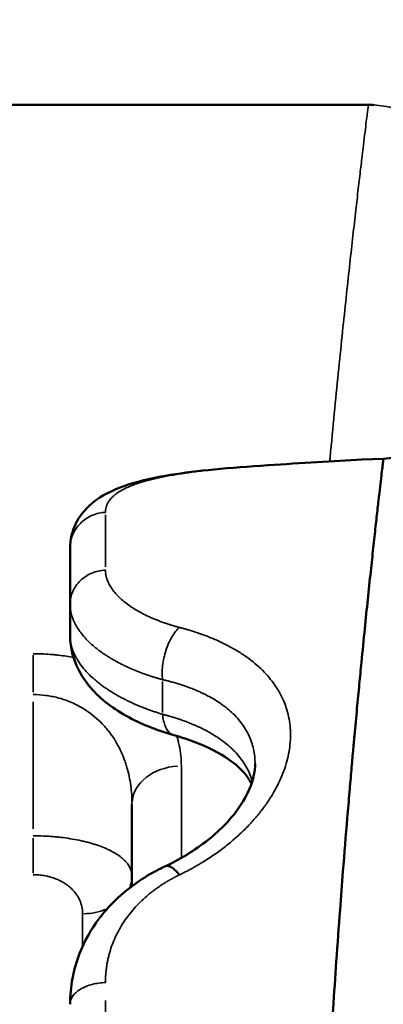
# Model space of a CAD drawing. Units: millimetres. Extents: x -334 to 5652, y 5 to 4029.
# Drawn here: x 300 to 359, y 654 to 814 of the extents above; entities that cross this region are included whole.
import ezdxf

# ---------------------------------------------------------------- set-up
doc = ezdxf.new("R2010")
doc.units = ezdxf.units.MM
doc.header["$MEASUREMENT"] = 0
doc.layers.add('MD_Visible', color=7, linetype='Continuous', lineweight=50)
doc.layers.add('MD_Visible Narrow', color=7, linetype='Continuous', lineweight=35)
doc.styles.get("Standard").update_dxf_attribs({"font": 'square721_bt_roman.ttf'})
doc.dimstyles.get("Standard").update_dxf_attribs({"dimtxt": 200, "dimasz": 100, "dimexe": 0.18, "dimexo": 0.0625, "dimgap": 40, "dimtad": 1, "dimdec": 0, "dimlfac": 0.1, "dimrnd": 5, "dimzin": 0, "dimdsep": 46, "dimtxsty": 'Standard', "dimcen": 0.09, "dimse1": 1, "dimse2": 1, "dimadec": 0, "dimazin": 0, "dimtfac": 1, "dimtdec": 0, "dimtofl": 0, "dimtmove": 0, "dimatfit": 3, "dimfxl": 1, "dimtolj": 1, "dimtzin": 0, "dimarcsym": 0})

# ---------------------------------------------------------------- blocks, each defined once
blk = doc.blocks.new('CustomObjectsInViewport4_0')
at = {"layer": 'MD_Visible'}
for p, q in [((1763.27, 2370.05), (1425.95, 2370.05)), ((1762.21, 2312.6), (1765.7, 2312.75)), ((1714.91, 2298.26), (1714.91, 2289.19)), ((1714.91, 2284.11), (1714.91, 2289.19))]:
    blk.add_line(p, q, dxfattribs=at)
for points in [[(1763.27, 2370.05), (1763.59, 2370.05), (1763.91, 2370.04), (1764.23, 2370.02)], [(1746.95, 2311.69), (1752.47, 2312.05), (1757.66, 2312.4), (1762.2, 2312.6)], [(1747.08, 2311.69), (1747.03, 2311.7), (1746.99, 2311.7), (1746.95, 2311.69)], [(1746.95, 2311.69), (1746.95, 2311.69), (1746.95, 2311.69), (1746.95, 2311.69)], [(1724.95, 2243.54), (1724.95, 2248.12), (1724.95, 2252.53), (1724.95, 2256.77)], [(1730.37, 2246.76), (1730.37, 2246.76), (1730.37, 2246.76), (1730.37, 2246.76)]]:
    blk.add_open_spline(points, degree=3, dxfattribs=at)
for points, knots in [([(1765.7, 2312.75), (1767, 2312.81), (1768.29, 2313.08), (1770.69, 2314), (1771.82, 2314.66), (1773.79, 2316.28), (1774.65, 2317.26), (1776.01, 2319.42), (1776.52, 2320.62), (1776.9, 2322.16), (1776.97, 2322.47), (1777.04, 2322.9), (1777.06, 2323.01), (1777.08, 2323.18), (1777.08, 2323.22), (1777.09, 2323.3), (1777.1, 2323.33), (1777.1, 2323.37), (1777.1, 2323.38), (1777.1, 2323.4), (1777.11, 2323.4), (1777.11, 2323.4), (1777.11, 2323.4), (1777.11, 2323.41), (1777.11, 2323.41), (1777.11, 2323.41), (1777.11, 2323.41), (1777.11, 2323.42), (1777.11, 2323.42), (1777.11, 2323.42), (1777.11, 2323.42), (1777.11, 2323.42)], [0, 0, 0, 0, 0.387762, 0.387762, 0.770004, 0.770004, 1.152218, 1.152218, 1.534737, 1.534737, 1.629146, 1.629146, 1.664525, 1.664525, 1.677791, 1.677791, 1.687744, 1.687744, 1.690997, 1.690997, 1.691598, 1.691598, 1.6922, 1.6922, 1.693417, 1.693417, 1.698285, 1.698285, 1.71743, 1.71743, 1.731878, 1.731878, 1.731878, 1.731878]), ([(1753.84, 2110.1), (1753.84, 2110.25), (1753.84, 2110.56), (1753.84, 2111.03), (1753.84, 2111.49), (1753.84, 2111.96), (1753.84, 2112.42), (1753.84, 2112.89), (1753.84, 2113.35), (1753.84, 2113.82), (1753.84, 2114.29), (1753.84, 2114.75), (1753.84, 2115.22), (1753.84, 2115.69), (1753.85, 2116.16), (1753.85, 2116.62), (1753.85, 2117.09), (1753.85, 2117.56), (1753.85, 2118.03), (1753.86, 2118.49), (1753.86, 2118.96), (1753.86, 2119.43), (1753.86, 2119.9), (1753.87, 2120.37), (1753.87, 2120.84), (1753.87, 2121.3), (1753.87, 2121.77), (1753.88, 2122.24), (1753.88, 2122.71), (1753.89, 2123.18), (1753.89, 2123.65), (1753.89, 2124.12), (1753.9, 2124.59), (1753.9, 2125.06), (1753.9, 2125.53), (1753.91, 2126), (1753.91, 2126.47), (1753.92, 2126.94), (1753.92, 2127.41), (1753.93, 2127.88), (1753.93, 2128.35), (1753.94, 2128.82), (1753.94, 2129.29), (1753.95, 2129.76), (1753.95, 2130.23), (1753.96, 2130.7), (1753.96, 2131.18), (1753.97, 2131.65), (1753.98, 2132.12), (1753.98, 2132.59), (1753.99, 2133.06), (1753.99, 2133.53), (1754, 2134), (1754.01, 2134.47), (1754.01, 2134.94), (1754.02, 2135.41), (1754.03, 2135.89), (1754.03, 2136.36), (1754.04, 2136.83), (1754.05, 2137.3), (1754.06, 2137.77), (1754.06, 2138.24), (1754.07, 2138.71), (1754.08, 2139.18), (1754.09, 2139.65), (1754.1, 2140.12), (1754.1, 2140.6), (1754.11, 2141.07), (1754.12, 2141.54), (1754.13, 2142.01), (1754.14, 2142.48), (1754.15, 2142.95), (1754.16, 2143.42), (1754.16, 2143.89), (1754.17, 2144.36), (1754.18, 2144.83), (1754.19, 2145.3), (1754.2, 2145.77), (1754.21, 2146.24), (1754.22, 2146.71), (1754.23, 2147.18), (1754.24, 2147.65), (1754.25, 2148.12), (1754.26, 2148.59), (1754.27, 2149.06), (1754.28, 2149.53), (1754.35, 2152.37), (1754.48, 2157.61), (1754.71, 2165.23), (1754.97, 2172.92), (1755.26, 2180.64), (1755.55, 2187.27), (1755.81, 2192.83), (1756.03, 2197.34), (1756.26, 2201.88), (1756.58, 2207.78), (1757.01, 2215.09), (1757.53, 2223.41), (1758.1, 2231.7), (1758.63, 2239.13), (1759.23, 2246.89), (1759.74, 2253.22), (1760.2, 2258.63), (1760.51, 2262.24), (1760.78, 2265.26), (1761.09, 2268.59), (1761.42, 2272.23), (1761.8, 2276.16), (1762.22, 2280.52), (1762.68, 2285.16), (1763.19, 2290.07), (1763.65, 2294.45), (1764.08, 2298.39), (1764.45, 2301.82), (1764.78, 2304.76), (1765.06, 2307.2), (1765.29, 2309.21), (1765.47, 2310.79), (1765.61, 2311.93), (1765.69, 2312.6), (1765.7, 2312.75), (1765.7, 2312.75)], [0, 0, 0, 0, 0.0014451, 0.0028909, 0.0043373, 0.0057845, 0.0072323, 0.0086807, 0.0101299, 0.0115797, 0.0130301, 0.0144812, 0.015933, 0.0173854, 0.0188384, 0.0202921, 0.0217464, 0.0232014, 0.0246569, 0.0261131, 0.0275699, 0.0290274, 0.0304854, 0.031944, 0.0334033, 0.0348631, 0.0363236, 0.0377846, 0.0392462, 0.0407084, 0.0421712, 0.0436345, 0.0450985, 0.0465629, 0.048028, 0.0494936, 0.0509598, 0.0524265, 0.0538938, 0.0553616, 0.0568299, 0.0582988, 0.0597682, 0.0612381, 0.0627086, 0.0641796, 0.0656511, 0.0671231, 0.0685956, 0.0700686, 0.0715421, 0.0730161, 0.0744906, 0.0759655, 0.077441, 0.0789169, 0.0803933, 0.0818702, 0.0833475, 0.0848253, 0.0863036, 0.0877823, 0.0892614, 0.090741, 0.092221, 0.0937015, 0.0951823, 0.0966636, 0.0981454, 0.0996275, 0.1011101, 0.102593, 0.1040764, 0.1055602, 0.1070443, 0.1085289, 0.1100138, 0.1114991, 0.1129848, 0.1144709, 0.1159573, 0.1174441, 0.1189313, 0.1204188, 0.1219067, 0.1233949, 0.1248834, 0.1489035, 0.1734057, 0.198383, 0.2238264, 0.2497253, 0.2648468, 0.2802927, 0.2960619, 0.3121535, 0.3423962, 0.3746212, 0.4042255, 0.4373698, 0.4627977, 0.5000592, 0.519128, 0.5358812, 0.550317, 0.5624372, 0.5847382, 0.6056107, 0.6250539, 0.6573153, 0.6878153, 0.7197931, 0.7503761, 0.7812335, 0.8114373, 0.8409701, 0.8698181, 0.8999568, 0.9299178, 0.9596651, 0.9891646, 0.9891646, 0.9891646, 0.9891646]), ([(1765.7, 2312.75), (1765.7, 2312.75), (1765.7, 2312.75), (1765.7, 2312.75)], [0.989164551731, 0.989164551731, 0.989164551731, 0.989164551731, 0.989168215869, 0.989168215869, 0.989168215869, 0.989168215869]), ([(1714.91, 2298.26), (1714.91, 2298.26), (1714.91, 2298.26), (1714.91, 2298.27), (1714.91, 2298.28), (1714.91, 2298.3), (1714.91, 2298.31), (1714.91, 2298.37), (1714.91, 2298.42), (1714.91, 2298.6), (1714.92, 2298.73), (1714.96, 2299.27), (1715.01, 2299.68), (1715.35, 2301.3), (1715.87, 2302.46), (1717.42, 2304.7), (1718.53, 2305.67), (1721.38, 2307.52), (1723.22, 2308.24), (1728.84, 2309.86), (1733.21, 2310.51), (1740.97, 2311.27), (1743.9, 2311.49), (1746.95, 2311.69)], [0, 0, 0, 0, 0.000812, 0.000812, 0.003248, 0.003248, 0.010556, 0.010556, 0.032479, 0.032479, 0.098254, 0.098254, 0.295735, 0.295735, 0.89225, 0.89225, 1.658927, 1.658927, 2.736453, 2.736453, 4.601829, 4.601829, 5.599711, 5.599711, 5.599711, 5.599711]), ([(1731.75, 2267.97), (1728.91, 2268.77), (1726.27, 2269.83), (1721.6, 2272.46), (1719.53, 2274.07), (1717.13, 2277.03), (1716.46, 2278.11), (1715.29, 2280.76), (1714.91, 2282.44), (1714.91, 2284.11)], [0, 0, 0, 0, 0.954773, 0.954773, 1.952701, 1.952701, 2.439928, 2.439928, 3.062936, 3.062936, 3.062936, 3.062936]), ([(1744.31, 2260.08), (1744.06, 2260.61), (1743.71, 2261.17), (1742.62, 2262.48), (1741.78, 2263.25), (1739.21, 2265.07), (1737.2, 2266.1), (1733.89, 2267.33), (1732.84, 2267.67), (1731.75, 2267.97)], [0.849018, 0.849018, 0.849018, 0.849018, 1.37255, 1.37255, 2.041068, 2.041068, 2.974382, 2.974382, 3.369259, 3.369259, 3.369259, 3.369259]), ([(1730.37, 2246.76), (1733.13, 2248.05), (1735.64, 2249.65), (1739.74, 2253.04), (1741.4, 2254.87), (1743.71, 2258.37), (1744.42, 2260.07), (1744.85, 2262.17), (1744.91, 2262.77), (1744.91, 2263.34)], [0.000001, 0.000001, 0.000001, 0.000001, 0.980625, 0.980625, 1.939343, 1.939343, 2.878069, 2.878069, 3.286744, 3.286744, 3.286744, 3.286744]), ([(1714.91, 2224.4), (1714.91, 2227.19), (1715.44, 2230.02), (1717.45, 2235.19), (1718.94, 2237.6), (1722.66, 2241.84), (1724.95, 2243.72), (1728.41, 2245.79), (1729.37, 2246.3), (1730.37, 2246.76)], [0, 0, 0, 0, 0.95232, 0.95232, 1.879515, 1.879515, 2.813126, 2.813126, 3.153784, 3.153784, 3.153784, 3.153784]), ([(1732.65, 2245.36), (1732.43, 2245.62), (1732.22, 2245.85), (1731.81, 2246.25), (1731.61, 2246.41), (1731.23, 2246.66), (1731.05, 2246.74), (1730.73, 2246.83), (1730.58, 2246.83), (1730.42, 2246.79), (1730.39, 2246.78), (1730.37, 2246.76)], [0, 0, 0, 0, 0.125, 0.125, 0.25, 0.25, 0.375, 0.375, 0.5, 0.5, 0.5294507, 0.5294507, 0.5294507, 0.5294507])]:
    blk.add_open_spline(points, degree=3, knots=knots, dxfattribs=at)
at = {"layer": 'MD_Visible Narrow'}
for p, q in [((1746.4, 2370.05), (1442.82, 2370.05)), ((1763.27, 2370.05), (1763.27, 2370.05)), ((1720.65, 2295.26), (1720.65, 2303.68)), ((1708.95, 2280.95), (1708.95, 2274.94)), ((1729.91, 2276.68), (1729.91, 2271.64)), ((1708.95, 2252.82), (1708.95, 2273.4)), ((1708.95, 2251.31), (1708.95, 2245.61)), ((1720.65, 2167.1), (1720.65, 2224.99))]:
    blk.add_line(p, q, dxfattribs=at)
at = {"layer": 'MD_Visible Narrow', "extrusion": (0, 0, -1)}
for centre, ratio, start_param, end_param in [((1732.95, 2256.77), 0.775979, 0.07854, 1.492257), ((1716.95, 2245.17), 0.76466, 3.157737, 3.448341), ((1716.95, 2245.17), 0.76466, 4.22005, 4.686476)]:
    blk.add_ellipse(centre, major_axis=(-8, 0), ratio=ratio, start_param=start_param, end_param=end_param, dxfattribs=at)
at = {"layer": 'MD_Visible Narrow'}
for points, knots in [([(1757.01, 2312.33), (1757.03, 2312.54), (1757.05, 2312.75), (1757.3, 2315.42), (1757.53, 2317.78), (1757.97, 2322.31), (1758.19, 2324.49), (1758.61, 2328.67), (1758.81, 2330.68), (1759.21, 2334.52), (1759.41, 2336.36), (1759.78, 2339.89), (1759.96, 2341.57), (1760.32, 2344.78), (1760.48, 2346.31), (1760.81, 2349.22), (1760.97, 2350.6), (1761.15, 2352.24), (1761.19, 2352.56), (1761.24, 2353.04), (1761.26, 2353.2), (1761.3, 2353.51), (1761.39, 2354.29), (1761.47, 2355.04), (1761.67, 2356.78), (1761.8, 2357.86), (1762.04, 2359.89), (1762.15, 2360.83), (1762.46, 2363.45), (1762.64, 2364.91), (1762.93, 2367.3), (1763.04, 2368.22), (1763.2, 2369.54), (1763.25, 2369.93), (1763.27, 2370.05)], [0.7486752, 0.7486752, 0.7486752, 0.7486752, 0.75, 0.75, 0.765625, 0.765625, 0.78125, 0.78125, 0.796875, 0.796875, 0.8125, 0.8125, 0.828125, 0.828125, 0.84375, 0.84375, 0.859375, 0.859375, 0.8632812, 0.8632812, 0.8652344, 0.8652344, 0.8671875, 0.875, 0.875, 0.890625, 0.890625, 0.90625, 0.90625, 0.9375, 0.9375, 0.96875, 0.96875, 1, 1, 1, 1]), ([(1767.3, 2369.54), (1767.08, 2369.59), (1766.85, 2369.65), (1766.08, 2369.81), (1765.52, 2369.9), (1764.4, 2370.02), (1763.84, 2370.05), (1763.27, 2370.05)], [0.8495993, 0.8495993, 0.8495993, 0.8495993, 0.875, 0.875, 0.9375, 0.9375, 1, 1, 1, 1]), ([(1762.2, 2312.6), (1761.92, 2312.59), (1761.36, 2312.56), (1760.5, 2312.52), (1759.62, 2312.47), (1758.43, 2312.41), (1756.91, 2312.32), (1755.34, 2312.23), (1754.07, 2312.15), (1753.1, 2312.09), (1752.12, 2312.02), (1751.33, 2311.97), (1750.73, 2311.93), (1750.33, 2311.91), (1749.93, 2311.88), (1749.53, 2311.86), (1749.12, 2311.83), (1748.72, 2311.8), (1748.31, 2311.77), (1747.9, 2311.75), (1747.49, 2311.72), (1747.21, 2311.7), (1747.08, 2311.69)], [0.2135469, 0.2135469, 0.2135469, 0.2135469, 0.2625575, 0.3118861, 0.3612736, 0.4107374, 0.508997, 0.6074283, 0.6565438, 0.7056635, 0.754805, 0.8039865, 0.8235976, 0.8432034, 0.8628051, 0.8824039, 0.9020009, 0.9215973, 0.9411942, 0.9607929, 0.9803944, 1, 1, 1, 1]), ([(1747.08, 2311.69), (1747.01, 2311.69), (1746.88, 2311.68), (1746.68, 2311.67), (1746.49, 2311.65), (1746.29, 2311.64), (1746.1, 2311.63), (1745.91, 2311.61), (1745.71, 2311.6), (1745.52, 2311.59), (1745.33, 2311.57), (1745.13, 2311.56), (1744.94, 2311.55), (1744.75, 2311.53), (1744.56, 2311.52), (1744.37, 2311.51), (1744, 2311.48), (1743.47, 2311.44), (1742.76, 2311.38), (1742.07, 2311.33), (1741.15, 2311.25), (1740.02, 2311.15), (1738.7, 2311.02), (1737.41, 2310.89), (1735.75, 2310.7), (1733.78, 2310.45), (1731.57, 2310.11), (1729.54, 2309.73), (1727.7, 2309.3), (1726.05, 2308.83), (1724.62, 2308.3), (1723.4, 2307.73), (1722.56, 2307.2), (1722.01, 2306.76), (1721.64, 2306.41), (1721.33, 2306.05), (1721.12, 2305.74), (1720.98, 2305.48), (1720.89, 2305.28), (1720.82, 2305.09), (1720.76, 2304.92), (1720.73, 2304.78), (1720.71, 2304.68), (1720.69, 2304.58), (1720.67, 2304.48), (1720.66, 2304.37), (1720.65, 2304.27), (1720.65, 2304.16), (1720.65, 2304.09), (1720.65, 2304.05)], [0, 0, 0, 0, 0.004083, 0.008167, 0.012252, 0.016339, 0.020427, 0.024517, 0.028609, 0.032702, 0.036797, 0.040895, 0.044994, 0.049096, 0.0532, 0.057306, 0.061415, 0.076857, 0.0923, 0.10775, 0.123213, 0.154173, 0.185245, 0.216265, 0.247345, 0.309154, 0.371297, 0.433705, 0.496429, 0.559101, 0.621997, 0.684602, 0.747424, 0.778969, 0.81059, 0.842213, 0.873861, 0.889629, 0.905415, 0.921224, 0.93706, 0.944928, 0.952795, 0.960661, 0.968527, 0.976393, 0.984261, 0.992129, 1, 1, 1, 1]), ([(1720.65, 2304.05), (1720.3, 2304.04), (1719.94, 2304), (1719.23, 2303.84), (1718.86, 2303.73), (1718.16, 2303.43), (1717.81, 2303.24), (1717.16, 2302.8), (1716.85, 2302.55), (1716.3, 2301.99), (1716.05, 2301.68), (1715.62, 2301.03), (1715.45, 2300.69), (1715.17, 2300), (1715.07, 2299.64), (1714.94, 2298.94), (1714.91, 2298.6), (1714.91, 2298.26)], [0, 0, 0, 0, 0.125, 0.125, 0.25, 0.25, 0.375, 0.375, 0.5, 0.5, 0.625, 0.625, 0.75, 0.75, 0.875, 0.875, 1, 1, 1, 1]), ([(1720.65, 2294.71), (1720.26, 2294.69), (1719.88, 2294.64), (1719.14, 2294.48), (1718.78, 2294.36), (1718.08, 2294.07), (1717.75, 2293.9), (1717.13, 2293.49), (1716.84, 2293.26), (1716.31, 2292.75), (1716.07, 2292.48), (1715.66, 2291.89), (1715.48, 2291.57), (1715.2, 2290.92), (1715.09, 2290.58), (1714.94, 2289.89), (1714.91, 2289.54), (1714.91, 2289.19)], [0, 0, 0, 0, 0.125, 0.125, 0.25, 0.25, 0.375, 0.375, 0.5, 0.5, 0.625, 0.625, 0.75, 0.75, 0.875, 0.875, 1, 1, 1, 1]), ([(1720.65, 2294.71), (1720.65, 2294.68), (1720.65, 2294.64), (1720.65, 2294.57), (1720.65, 2294.51), (1720.65, 2294.44), (1720.66, 2294.38), (1720.66, 2294.31), (1720.67, 2294.25), (1720.68, 2294.18), (1720.69, 2294.12), (1720.7, 2294.05), (1720.71, 2293.99), (1720.72, 2293.92), (1720.73, 2293.86), (1720.74, 2293.79), (1720.76, 2293.72), (1720.77, 2293.66), (1720.79, 2293.59), (1720.81, 2293.53), (1720.83, 2293.46), (1720.87, 2293.31), (1720.95, 2293.06), (1721.09, 2292.73), (1721.26, 2292.4), (1721.51, 2291.96), (1721.88, 2291.41), (1722.43, 2290.76), (1723.07, 2290.11), (1723.8, 2289.49), (1724.63, 2288.88), (1725.54, 2288.29), (1726.54, 2287.73), (1727.44, 2287.28), (1728.19, 2286.94), (1728.78, 2286.7), (1729.38, 2286.46), (1729.87, 2286.28), (1730.24, 2286.15), (1730.47, 2286.07), (1730.7, 2286), (1730.94, 2285.92), (1731.18, 2285.85), (1731.42, 2285.77), (1731.66, 2285.7), (1731.9, 2285.63), (1732.15, 2285.56), (1732.4, 2285.49), (1732.56, 2285.45), (1732.65, 2285.43)], [0, 0, 0, 0, 0.0063165, 0.0126301, 0.018941, 0.0252495, 0.0315558, 0.0378601, 0.0441626, 0.0504636, 0.0567633, 0.0630619, 0.0693597, 0.0756569, 0.0819537, 0.0882503, 0.094547, 0.1008441, 0.1071416, 0.1134399, 0.1197393, 0.1260398, 0.1577144, 0.1893349, 0.2209309, 0.2525319, 0.3154687, 0.378307, 0.4408834, 0.5033857, 0.5660161, 0.628433, 0.6905906, 0.7525569, 0.7836651, 0.814693, 0.8456739, 0.8766418, 0.8878978, 0.8991406, 0.9103718, 0.9215931, 0.9328059, 0.9440121, 0.9552131, 0.9664108, 0.9776068, 0.9888026, 1, 1, 1, 1]), ([(1729.91, 2276.96), (1729.86, 2276.98), (1729.76, 2277), (1729.61, 2277.05), (1729.47, 2277.09), (1729.32, 2277.13), (1729.18, 2277.17), (1729.03, 2277.21), (1728.88, 2277.26), (1728.74, 2277.3), (1728.6, 2277.35), (1728.45, 2277.39), (1728.31, 2277.44), (1728.17, 2277.48), (1728.02, 2277.53), (1727.88, 2277.57), (1727.74, 2277.62), (1727.6, 2277.67), (1727.46, 2277.72), (1727.32, 2277.77), (1727.18, 2277.81), (1727.04, 2277.86), (1726.9, 2277.91), (1726.76, 2277.96), (1726.63, 2278.01), (1726.49, 2278.06), (1726.35, 2278.11), (1726.22, 2278.17), (1726.08, 2278.22), (1725.95, 2278.27), (1725.81, 2278.32), (1725.68, 2278.38), (1725.55, 2278.43), (1725.42, 2278.48), (1725.28, 2278.54), (1725.15, 2278.59), (1725.02, 2278.65), (1724.89, 2278.71), (1724.76, 2278.76), (1724.64, 2278.82), (1724.51, 2278.87), (1724.38, 2278.93), (1724.25, 2278.99), (1724.13, 2279.05), (1724, 2279.1), (1723.88, 2279.16), (1723.76, 2279.22), (1723.49, 2279.35), (1723.09, 2279.55), (1722.55, 2279.83), (1722.03, 2280.12), (1721.5, 2280.43), (1720.95, 2280.77), (1720.29, 2281.2), (1719.59, 2281.7), (1718.77, 2282.35), (1717.94, 2283.09), (1717.14, 2283.93), (1716.45, 2284.8), (1715.99, 2285.52), (1715.67, 2286.1), (1715.47, 2286.54), (1715.3, 2286.99), (1715.19, 2287.33), (1715.12, 2287.58), (1715.08, 2287.72), (1715.05, 2287.86), (1715.02, 2288), (1715, 2288.15), (1714.97, 2288.29), (1714.95, 2288.44), (1714.94, 2288.59), (1714.92, 2288.74), (1714.91, 2288.89), (1714.91, 2289.04), (1714.91, 2289.14), (1714.91, 2289.19)], [0, 0, 0, 0, 0.005374, 0.010752, 0.016136, 0.021525, 0.026918, 0.032316, 0.037719, 0.043126, 0.048538, 0.053954, 0.059374, 0.064799, 0.070227, 0.07566, 0.081096, 0.086536, 0.091979, 0.097426, 0.102877, 0.10833, 0.113787, 0.119247, 0.12471, 0.130176, 0.135644, 0.141115, 0.146589, 0.152065, 0.157544, 0.163025, 0.168507, 0.173992, 0.179479, 0.184968, 0.190458, 0.19595, 0.201443, 0.206938, 0.212434, 0.217931, 0.223429, 0.228928, 0.234428, 0.239929, 0.24543, 0.250932, 0.275665, 0.300574, 0.325645, 0.350863, 0.380728, 0.410914, 0.456833, 0.501076, 0.56282, 0.62571, 0.687328, 0.750518, 0.780962, 0.811965, 0.843521, 0.875623, 0.885476, 0.895422, 0.905462, 0.915595, 0.925821, 0.93614, 0.946552, 0.957057, 0.967654, 0.978344, 0.989126, 1, 1, 1, 1]), ([(1732.65, 2285.43), (1732.43, 2285.24), (1732.22, 2285.02), (1731.81, 2284.5), (1731.61, 2284.2), (1731.23, 2283.56), (1731.05, 2283.22), (1730.73, 2282.48), (1730.58, 2282.09), (1730.33, 2281.3), (1730.21, 2280.89), (1730.04, 2280.07), (1729.97, 2279.65), (1729.87, 2278.84), (1729.85, 2278.44), (1729.84, 2277.67), (1729.86, 2277.31), (1729.91, 2276.96)], [0, 0, 0, 0, 0.125, 0.125, 0.25, 0.25, 0.375, 0.375, 0.5, 0.5, 0.625, 0.625, 0.75, 0.75, 0.875, 0.875, 1, 1, 1, 1]), ([(1732.65, 2285.43), (1732.7, 2285.41), (1732.82, 2285.38), (1732.98, 2285.34), (1733.15, 2285.29), (1733.32, 2285.25), (1733.49, 2285.2), (1733.65, 2285.15), (1733.82, 2285.1), (1733.98, 2285.06), (1734.15, 2285.01), (1734.31, 2284.96), (1734.48, 2284.91), (1734.64, 2284.86), (1734.8, 2284.81), (1734.96, 2284.76), (1735.13, 2284.7), (1735.29, 2284.65), (1735.45, 2284.6), (1735.61, 2284.54), (1735.77, 2284.49), (1735.92, 2284.43), (1736.08, 2284.38), (1736.24, 2284.32), (1736.4, 2284.27), (1736.81, 2284.12), (1737.48, 2283.86), (1738.38, 2283.49), (1739.26, 2283.1), (1740.39, 2282.55), (1741.73, 2281.82), (1743.22, 2280.88), (1744.59, 2279.86), (1745.84, 2278.78), (1746.95, 2277.63), (1747.92, 2276.41), (1748.76, 2275.14), (1749.44, 2273.81), (1749.98, 2272.42), (1750.36, 2271), (1750.6, 2269.53), (1750.67, 2268.02), (1750.59, 2266.49), (1750.36, 2264.94), (1749.98, 2263.37), (1749.44, 2261.8), (1748.75, 2260.23), (1747.92, 2258.67), (1746.94, 2257.12), (1745.83, 2255.6), (1744.58, 2254.11), (1743.2, 2252.67), (1741.71, 2251.28), (1740.37, 2250.17), (1739.24, 2249.31), (1738.37, 2248.68), (1737.47, 2248.08), (1736.77, 2247.62), (1736.26, 2247.32), (1735.97, 2247.14), (1735.68, 2246.97), (1735.38, 2246.8), (1735.09, 2246.63), (1734.79, 2246.46), (1734.49, 2246.3), (1734.19, 2246.14), (1733.88, 2245.98), (1733.58, 2245.82), (1733.27, 2245.66), (1732.96, 2245.51), (1732.75, 2245.41), (1732.65, 2245.36)], [0, 0, 0, 0, 0.002569, 0.005137, 0.007706, 0.010276, 0.012845, 0.015415, 0.017985, 0.020556, 0.023127, 0.025699, 0.028272, 0.030846, 0.03342, 0.035996, 0.038572, 0.04115, 0.043729, 0.04631, 0.048891, 0.051474, 0.054059, 0.056645, 0.059233, 0.061823, 0.077371, 0.092931, 0.108517, 0.124149, 0.15526, 0.18644, 0.217632, 0.248873, 0.280258, 0.311659, 0.343004, 0.374352, 0.40581, 0.437247, 0.468676, 0.500104, 0.531568, 0.562978, 0.59441, 0.625862, 0.657201, 0.688566, 0.71996, 0.751351, 0.782679, 0.813982, 0.84507, 0.8761, 0.891695, 0.907239, 0.92275, 0.938242, 0.943011, 0.947774, 0.952534, 0.95729, 0.962042, 0.966792, 0.971539, 0.976284, 0.981028, 0.985772, 0.990514, 0.995257, 1, 1, 1, 1]), ([(1714.91, 2284.11), (1714.91, 2284.08), (1714.91, 2284.03), (1714.91, 2283.95), (1714.91, 2283.87), (1714.92, 2283.79), (1714.92, 2283.71), (1714.93, 2283.63), (1714.93, 2283.55), (1714.94, 2283.47), (1714.95, 2283.4), (1714.96, 2283.32), (1714.97, 2283.24), (1714.98, 2283.16), (1714.99, 2283.09), (1715, 2283.01), (1715.02, 2282.93), (1715.03, 2282.86), (1715.05, 2282.78), (1715.06, 2282.7), (1715.08, 2282.63), (1715.1, 2282.55), (1715.12, 2282.48), (1715.13, 2282.4), (1715.19, 2282.2), (1715.29, 2281.87), (1715.46, 2281.41), (1715.67, 2280.97), (1716, 2280.32), (1716.52, 2279.5), (1717.26, 2278.57), (1718.04, 2277.74), (1718.72, 2277.12), (1719.34, 2276.6), (1719.87, 2276.18), (1720.43, 2275.77), (1721.02, 2275.37), (1721.63, 2274.98), (1722.27, 2274.59), (1722.93, 2274.22), (1723.46, 2273.94), (1723.86, 2273.74), (1724.1, 2273.61), (1724.35, 2273.49), (1724.61, 2273.37), (1724.86, 2273.25), (1725.12, 2273.13), (1725.39, 2273.02), (1725.65, 2272.9), (1725.92, 2272.79), (1726.19, 2272.67), (1726.46, 2272.56), (1726.74, 2272.45), (1727.01, 2272.35), (1727.29, 2272.24), (1727.58, 2272.13), (1727.86, 2272.03), (1728.15, 2271.93), (1728.43, 2271.83), (1728.73, 2271.73), (1729.02, 2271.64), (1729.31, 2271.54), (1729.61, 2271.45), (1729.81, 2271.39), (1729.91, 2271.36)], [0, 0, 0, 0, 0.00561, 0.0112, 0.01677, 0.022319, 0.027849, 0.033358, 0.038846, 0.044315, 0.049763, 0.05519, 0.060597, 0.065983, 0.071349, 0.076694, 0.082019, 0.087322, 0.092606, 0.097868, 0.10311, 0.108331, 0.113531, 0.11871, 0.123869, 0.155654, 0.186993, 0.217877, 0.248298, 0.320176, 0.390329, 0.444332, 0.497556, 0.527772, 0.560203, 0.591586, 0.622683, 0.654268, 0.685701, 0.716957, 0.748012, 0.758959, 0.769912, 0.780871, 0.791834, 0.802802, 0.813773, 0.824746, 0.835721, 0.846696, 0.857672, 0.868647, 0.87962, 0.890591, 0.901559, 0.912523, 0.923482, 0.934436, 0.945384, 0.956324, 0.967257, 0.978181, 0.989096, 1, 1, 1, 1]), ([(1708.95, 2281.17), (1709.86, 2281.17), (1710.77, 2281.14), (1711.89, 2281.05), (1712.22, 2281.02), (1712.56, 2280.98), (1712.78, 2280.96), (1712.89, 2280.95), (1713.45, 2280.88), (1713.89, 2280.82), (1714.71, 2280.69), (1715.09, 2280.62), (1715.46, 2280.55)], [0, 0, 0, 0, 0.0625, 0.0625, 0.078125, 0.0859375, 0.0859375, 0.09375, 0.09375, 0.125, 0.125, 0.1528676, 0.1528676, 0.1528676, 0.1528676]), ([(1744.91, 2263.34), (1744.91, 2263.75), (1744.86, 2264.56), (1744.67, 2265.73), (1744.35, 2266.88), (1743.91, 2267.97), (1743.33, 2269.03), (1742.65, 2270.03), (1741.83, 2270.99), (1740.92, 2271.88), (1739.87, 2272.73), (1738.76, 2273.49), (1737.51, 2274.23), (1736.42, 2274.77), (1735.45, 2275.21), (1734.67, 2275.52), (1733.88, 2275.82), (1733.25, 2276.03), (1732.81, 2276.18), (1732.45, 2276.29), (1732.1, 2276.39), (1731.76, 2276.49), (1731.43, 2276.58), (1731.11, 2276.67), (1730.8, 2276.75), (1730.49, 2276.83), (1730.2, 2276.9), (1730, 2276.94), (1729.91, 2276.96)], [0.5000144, 0.5000144, 0.5000144, 0.5000144, 0.5310093, 0.5622006, 0.5930725, 0.6245202, 0.6551892, 0.6867996, 0.7173518, 0.7493865, 0.7794347, 0.8118735, 0.8407396, 0.8744819, 0.8880389, 0.9059323, 0.924965, 0.9373804, 0.944637, 0.9516722, 0.9584859, 0.9650782, 0.9714494, 0.9775996, 0.9835294, 0.989239, 0.9947291, 1, 1, 1, 1]), ([(1724.95, 2256.77), (1724.95, 2257.8), (1724.89, 2258.81), (1724.68, 2260.31), (1724.6, 2260.8), (1724.39, 2261.79), (1724.27, 2262.28), (1724.06, 2263.01), (1723.98, 2263.25), (1723.82, 2263.73), (1723.73, 2263.97), (1723.46, 2264.69), (1723.26, 2265.16), (1722.81, 2266.08), (1722.56, 2266.54), (1722.03, 2267.43), (1721.74, 2267.86), (1721.26, 2268.5), (1721.1, 2268.71), (1720.84, 2269.02), (1720.75, 2269.13), (1720.57, 2269.33), (1720.48, 2269.44), (1720.02, 2269.94), (1719.63, 2270.33), (1718.79, 2271.07), (1718.34, 2271.42), (1717.63, 2271.92), (1717.39, 2272.08), (1717.01, 2272.31), (1716.88, 2272.39), (1716.62, 2272.54), (1716.49, 2272.61), (1715.83, 2272.97), (1715.27, 2273.23), (1714.4, 2273.57), (1714.11, 2273.68), (1713.65, 2273.83), (1713.5, 2273.88), (1713.19, 2273.97), (1713.04, 2274.01), (1712.56, 2274.13), (1712.24, 2274.2), (1711.76, 2274.29), (1711.6, 2274.32), (1711.27, 2274.38), (1711.11, 2274.4), (1710.29, 2274.5), (1709.62, 2274.55), (1708.95, 2274.55)], [0, 0, 0, 0, 0.125, 0.125, 0.1875, 0.1875, 0.25, 0.25, 0.28125, 0.28125, 0.3125, 0.3125, 0.375, 0.375, 0.4375, 0.4375, 0.5, 0.5, 0.53125, 0.53125, 0.546875, 0.546875, 0.5625, 0.5625, 0.625, 0.625, 0.6875, 0.6875, 0.71875, 0.71875, 0.734375, 0.734375, 0.75, 0.75, 0.8125, 0.8125, 0.84375, 0.84375, 0.859375, 0.859375, 0.875, 0.875, 0.90625, 0.90625, 0.921875, 0.921875, 0.9375, 0.9375, 1, 1, 1, 1]), ([(1729.91, 2271.36), (1729.96, 2271.35), (1730.06, 2271.32), (1730.21, 2271.28), (1730.37, 2271.24), (1730.52, 2271.19), (1730.68, 2271.15), (1730.84, 2271.11), (1731, 2271.06), (1731.16, 2271.01), (1731.32, 2270.97), (1731.48, 2270.92), (1731.64, 2270.87), (1731.81, 2270.82), (1731.98, 2270.77), (1732.14, 2270.71), (1732.31, 2270.66), (1732.48, 2270.6), (1732.65, 2270.55), (1732.82, 2270.49), (1732.99, 2270.43), (1733.35, 2270.3), (1733.92, 2270.09), (1734.62, 2269.81), (1735.36, 2269.5), (1736.1, 2269.16), (1736.82, 2268.8), (1737.7, 2268.32), (1738.73, 2267.7), (1739.88, 2266.89), (1740.92, 2266.02), (1741.83, 2265.12), (1742.65, 2264.14), (1743.33, 2263.14), (1743.91, 2262.07), (1744.26, 2261.2), (1744.42, 2260.68), (1744.46, 2260.54)], [0, 0, 0, 0, 0.0027929, 0.0056206, 0.0084831, 0.0113805, 0.0143126, 0.0172797, 0.0202816, 0.0233185, 0.0263902, 0.0294969, 0.0326384, 0.0358149, 0.0390263, 0.0422726, 0.0455538, 0.0488699, 0.0522208, 0.0556065, 0.059027, 0.0624823, 0.0772243, 0.0937855, 0.1064247, 0.1250188, 0.1429524, 0.1562384, 0.1875733, 0.220605, 0.2503753, 0.2825316, 0.3128856, 0.3446112, 0.3752612, 0.4067242, 0.4180946, 0.4180946, 0.4180946, 0.4180946]), ([(1731.75, 2267.97), (1731.58, 2268.02), (1731.42, 2268.1), (1731.09, 2268.32), (1730.92, 2268.48), (1730.62, 2268.88), (1730.49, 2269.12), (1730.25, 2269.66), (1730.16, 2269.96), (1730, 2270.62), (1729.94, 2270.98), (1729.91, 2271.36)], [0.3964626, 0.3964626, 0.3964626, 0.3964626, 0.5, 0.5, 0.625, 0.625, 0.75, 0.75, 0.875, 0.875, 1, 1, 1, 1]), ([(1732.19, 2267.85), (1732.36, 2267.35), (1732.49, 2266.84), (1732.72, 2265.78), (1732.81, 2265.23), (1732.92, 2264.11), (1732.95, 2263.55), (1732.95, 2262.98)], [0.8164882, 0.8164882, 0.8164882, 0.8164882, 0.875, 0.875, 0.9375, 0.9375, 1, 1, 1, 1]), ([(1732.95, 2262.98), (1732.95, 2260.05), (1732.95, 2257.09), (1732.95, 2252.11), (1732.95, 2250.11), (1732.95, 2248.1)], [0, 0, 0, 0, 0.03125, 0.03125, 0.05193128, 0.05193128, 0.05193128, 0.05193128]), ([(1708.95, 2251.67), (1709.5, 2251.67), (1710.05, 2251.66), (1711.13, 2251.62), (1711.67, 2251.59), (1712.46, 2251.52), (1712.73, 2251.5), (1713.26, 2251.44), (1713.52, 2251.41), (1714.3, 2251.32), (1714.8, 2251.24), (1715.79, 2251.07), (1716.27, 2250.98), (1716.86, 2250.85), (1716.98, 2250.82), (1717.21, 2250.77), (1717.32, 2250.74), (1717.66, 2250.66), (1717.89, 2250.6), (1718.54, 2250.42), (1718.96, 2250.29), (1719.76, 2250.01), (1720.14, 2249.87), (1720.6, 2249.68), (1720.69, 2249.64), (1720.87, 2249.56), (1721.13, 2249.44), (1721.38, 2249.32), (1721.86, 2249.07), (1722.15, 2248.9), (1722.71, 2248.56), (1722.96, 2248.38), (1723.42, 2248.01), (1723.64, 2247.81), (1723.87, 2247.57), (1723.92, 2247.52), (1724.01, 2247.42), (1724.13, 2247.27), (1724.25, 2247.13), (1724.46, 2246.82), (1724.58, 2246.62), (1724.76, 2246.21), (1724.83, 2246.01), (1724.93, 2245.59), (1724.95, 2245.38), (1724.95, 2245.17)], [0, 0, 0, 0, 0.0625, 0.0625, 0.125, 0.125, 0.15625, 0.15625, 0.1875, 0.1875, 0.25, 0.25, 0.3125, 0.3125, 0.328125, 0.328125, 0.34375, 0.34375, 0.375, 0.375, 0.4375, 0.4375, 0.5, 0.5, 0.515625, 0.515625, 0.53125, 0.5625, 0.5625, 0.625, 0.625, 0.6875, 0.6875, 0.75, 0.75, 0.765625, 0.765625, 0.78125, 0.8125, 0.8125, 0.875, 0.875, 0.9375, 0.9375, 1, 1, 1, 1]), ([(1716.95, 2239.05), (1716.95, 2239.43), (1716.91, 2239.81), (1716.75, 2240.56), (1716.63, 2240.93), (1716.42, 2241.38), (1716.37, 2241.47), (1716.28, 2241.65), (1716.23, 2241.74), (1716.07, 2242), (1715.96, 2242.17), (1715.7, 2242.51), (1715.57, 2242.67), (1715.27, 2242.99), (1715.11, 2243.15), (1714.85, 2243.38), (1714.76, 2243.45), (1714.58, 2243.6), (1714.48, 2243.67), (1714.19, 2243.88), (1713.99, 2244.01), (1713.66, 2244.2), (1713.55, 2244.26), (1713.38, 2244.35), (1713.32, 2244.38), (1713.21, 2244.44), (1713.15, 2244.47), (1712.85, 2244.61), (1712.6, 2244.71), (1712.09, 2244.9), (1711.83, 2244.98), (1711.48, 2245.07), (1711.41, 2245.09), (1711.28, 2245.12), (1711.2, 2245.13), (1710.99, 2245.18), (1710.85, 2245.21), (1710.42, 2245.28), (1710.13, 2245.32), (1709.55, 2245.37), (1709.25, 2245.38), (1708.95, 2245.38)], [0, 0, 0, 0, 0.125, 0.125, 0.25, 0.25, 0.28125, 0.28125, 0.3125, 0.3125, 0.375, 0.375, 0.4375, 0.4375, 0.5, 0.5, 0.53125, 0.53125, 0.5625, 0.5625, 0.625, 0.625, 0.65625, 0.65625, 0.671875, 0.671875, 0.6875, 0.6875, 0.75, 0.75, 0.8125, 0.8125, 0.828125, 0.828125, 0.84375, 0.84375, 0.875, 0.875, 0.9375, 0.9375, 1, 1, 1, 1]), ([(1732.65, 2245.36), (1732.6, 2245.33), (1732.51, 2245.29), (1732.37, 2245.22), (1732.23, 2245.15), (1732.1, 2245.09), (1731.96, 2245.02), (1731.83, 2244.95), (1731.69, 2244.88), (1731.56, 2244.8), (1731.43, 2244.73), (1731.3, 2244.66), (1731.16, 2244.58), (1731.03, 2244.51), (1730.9, 2244.44), (1730.77, 2244.36), (1730.64, 2244.28), (1730.51, 2244.21), (1730.39, 2244.13), (1730.26, 2244.05), (1730.13, 2243.97), (1729.84, 2243.78), (1729.38, 2243.48), (1728.77, 2243.06), (1728.18, 2242.62), (1727.43, 2242.01), (1726.53, 2241.21), (1725.53, 2240.2), (1724.62, 2239.13), (1723.79, 2238.02), (1723.06, 2236.86), (1722.42, 2235.67), (1721.87, 2234.43), (1721.5, 2233.38), (1721.25, 2232.53), (1721.09, 2231.88), (1720.95, 2231.23), (1720.86, 2230.7), (1720.81, 2230.31), (1720.77, 2230.04), (1720.74, 2229.78), (1720.72, 2229.52), (1720.7, 2229.25), (1720.68, 2228.98), (1720.66, 2228.72), (1720.65, 2228.45), (1720.65, 2228.18), (1720.65, 2228), (1720.65, 2227.92)], [0, 0, 0, 0, 0.006167, 0.012333, 0.018499, 0.024664, 0.030829, 0.036995, 0.043161, 0.049327, 0.055495, 0.061665, 0.067835, 0.074008, 0.080183, 0.086361, 0.092541, 0.098724, 0.104911, 0.111101, 0.117295, 0.123493, 0.154531, 0.185606, 0.216752, 0.248003, 0.31007, 0.372388, 0.434684, 0.497232, 0.559848, 0.622728, 0.685297, 0.748062, 0.779575, 0.811067, 0.842567, 0.874105, 0.886683, 0.899258, 0.911833, 0.924409, 0.936989, 0.949574, 0.962165, 0.974766, 0.987377, 1, 1, 1, 1]), ([(1720.65, 2227.92), (1720.3, 2227.91), (1719.94, 2227.88), (1719.23, 2227.78), (1718.86, 2227.72), (1718.16, 2227.53), (1717.81, 2227.42), (1717.16, 2227.16), (1716.85, 2227), (1716.3, 2226.66), (1716.05, 2226.47), (1715.62, 2226.08), (1715.45, 2225.87), (1715.17, 2225.45), (1715.07, 2225.23), (1714.94, 2224.81), (1714.91, 2224.6), (1714.91, 2224.4)], [0, 0, 0, 0, 0.125, 0.125, 0.25, 0.25, 0.375, 0.375, 0.5, 0.5, 0.625, 0.625, 0.75, 0.75, 0.875, 0.875, 1, 1, 1, 1])]:
    blk.add_open_spline(points, degree=3, knots=knots, dxfattribs=at)
for points in [[(1762.21, 2312.6), (1762.21, 2312.6), (1762.2, 2312.6), (1762.2, 2312.6)], [(1716.95, 2233.81), (1716.95, 2235.56), (1716.95, 2237.31), (1716.95, 2239.05)]]:
    blk.add_open_spline(points, degree=3, dxfattribs=at)
blk = doc.blocks.new('*D16')
at = {"color": 0, "lineweight": -2, "transparency": 16777216}
blk.add_line((103.5, 1156.95), (2287.57, 1156.95), dxfattribs=at)
at = {"color": 0, "transparency": 16777216}
for points in [[(103.5, 1173.61), (103.5, 1140.28), (3.5, 1156.95)], [(2287.57, 1173.61), (2287.57, 1140.28), (2387.57, 1156.95)]]:
    blk.add_solid(points, dxfattribs=at)
at = {"layer": 'Defpoints', "color": 0, "transparency": 16777216}
for p in [(2387.57, 1156.95), (3.5, 539.86), (2387.57, 539.86)]:
    blk.add_point(p, dxfattribs=at)
at = {"color": 0, "transparency": 16777216, "insert": (1195.53, 1278.88), "char_height": 160, "attachment_point": 5}
blk.add_mtext('\\A1;240', dxfattribs=at)
blk = doc.blocks.new('*D17')
at = {"color": 0, "lineweight": -2, "transparency": 16777216}
blk.add_line((-107.14, 974.86), (-107.14, 104.87), dxfattribs=at)
at = {"color": 0, "transparency": 16777216}
for points in [[(-123.8, 974.86), (-90.47, 974.86), (-107.14, 1074.86)], [(-123.8, 104.87), (-90.47, 104.87), (-107.14, 4.87)]]:
    blk.add_solid(points, dxfattribs=at)
at = {"layer": 'Defpoints', "color": 0, "transparency": 16777216}
for p in [(888.4, 1074.86), (-107.14, 4.87), (898.6, 4.87)]:
    blk.add_point(p, dxfattribs=at)
at = {"color": 0, "transparency": 16777216, "insert": (-229.07, 539.86), "char_height": 160, "attachment_point": 5, "rotation": 90}
blk.add_mtext('\\A1;105', dxfattribs=at)

msp = doc.modelspace()

# ---------------------------------------------------------------- block references
msp.add_blockref('CustomObjectsInViewport4_0', (-1406.45, -1570.23))

# ---------------------------------------------------------------- dimensions: what is measured, and where the dimension line sits
dim = msp.add_linear_dim(base=(2387.57, 1156.95), p1=(3.5, 539.86), p2=(2387.57, 539.86), dimstyle='Standard', override={"dimtxt": 160})
dim.commit()
dim.dimension.update_dxf_attribs({"geometry": '*D16', "text_midpoint": (1195.53, 1278.88)})
dim = msp.add_linear_dim(base=(-107.14, 4.87), p1=(888.4, 1074.86), p2=(898.6, 4.87), angle=90, dimstyle='Standard', override={"dimtxt": 160})
dim.commit()
dim.dimension.update_dxf_attribs({"geometry": '*D17', "text_midpoint": (-229.07, 539.86)})

doc.saveas('drawing.dxf')
